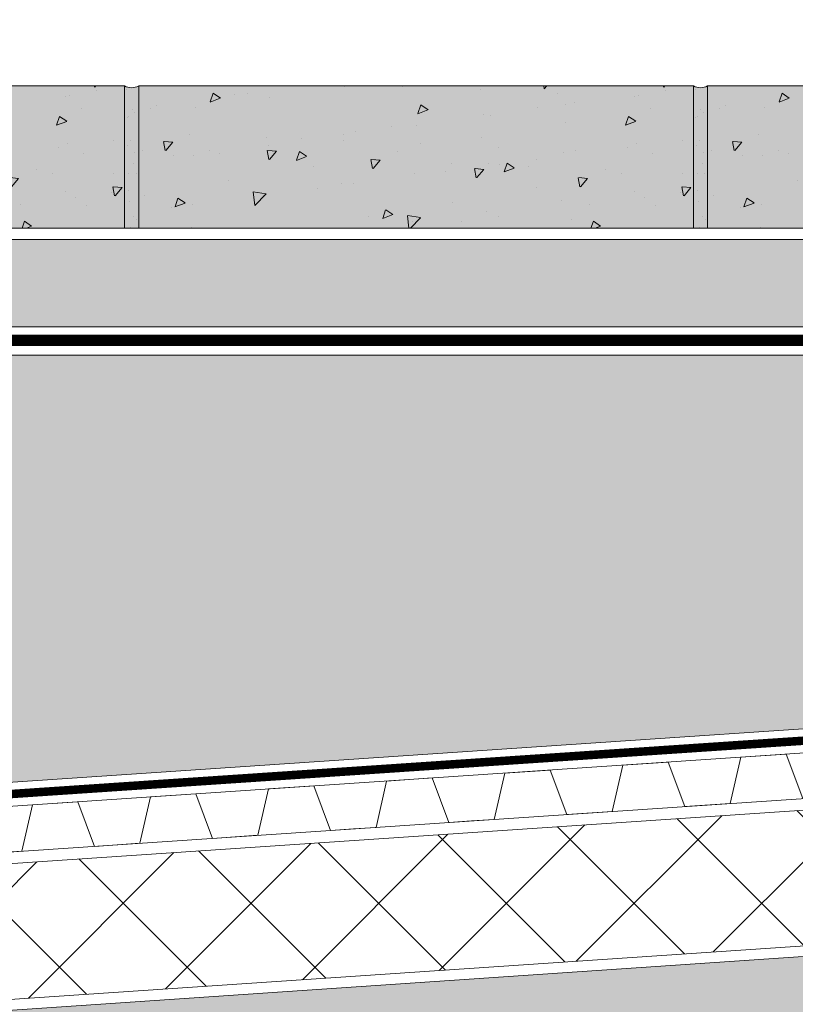
# Model space of a CAD drawing. Units: millimetres. Extents: x -143771 to 53700, y 5203 to 30387.
# Drawn here: x 12203 to 12475, y 15825 to 16171 of the extents above; entities that cross this region are included whole.
import ezdxf
from ezdxf import colors
from ezdxf.entities.mleader import LeaderData, LeaderLine
from ezdxf.math import Vec2, Vec3

# ---------------------------------------------------------------- set-up
doc = ezdxf.new("R2010")
doc.units = ezdxf.units.MM
doc.linetypes.add('Штрих-пунктирная', pattern=[20, 7.5, -2, 1, -2, 7.5])
doc.layers.get('DEFPOINTS').update_dxf_attribs({"color": 251, "lineweight": 0})
doc.layers.add('TN-АННОТАЦИИ', color=7, linetype='Continuous', lineweight=20, true_color=0x000000)
for name, color, linetype, lineweight in [('TN-БЕТОН', 251, 'Continuous', 40), ('TN-ГЕОТЕКСТИЛЬ', 127, 'Continuous', 30), ('TN-РАЗМЕРЫ', 184, 'Continuous', 15), ('TN-СТЯЖКА', 252, 'Continuous', 15)]:
    doc.layers.add(name, color=color, linetype=linetype, lineweight=lineweight)
doc.styles.add('TN-Текст', font='arial.ttf')
doc.styles.add('TN-Текст-Аннотативный', font='arial.ttf')
doc.dimstyles.new('ПТС-Размеры-Аннотативный$0', dxfattribs={"dimtxt": 2.5, "dimasz": 1.5, "dimexe": 0.7, "dimexo": 1, "dimgap": 0.8, "dimtad": 1, "dimdec": 0, "dimzin": 0, "dimdsep": 46, "dimtxsty": 'TN-Текст-Аннотативный', "dimblk": 'ARCHTICK', "dimcen": 2, "dimdle": 0.7, "dimadec": 0, "dimazin": 0, "dimtfac": 1, "dimtdec": 0, "dimtmove": 1, "dimatfit": 3, "dimfxl": 0.7, "dimtolj": 1, "dimtzin": 0, "dimlwd": -1, "dimlwe": -1, "dimarcsym": 0})

# ---------------------------------------------------------------- blocks, each defined once
blk = doc.blocks.new('_ARCHTICK')
at = {"color": 0, "linetype": 'ByBlock', "ltscale": 10, "const_width": 0.15}
blk.add_lwpolyline([(-0.5, -0.5), (0.5, 0.5)], dxfattribs=at)
blk = doc.blocks.new('*D193')
at = {"layer": 'DEFPOINTS', "color": 0, "transparency": 16777216}
for p in [(12671.86389928022, 16196.66585524717), (11544.89124023388, 16076.69687719164), (12671.86389928022, 15554.93942101418)]:
    blk.add_point(p, dxfattribs=at)
at = {"layer": 'TN-РАЗМЕРЫ', "color": 0, "transparency": 16777216}
for p, q in [((12671.86389928022, 16186.66585524717), (12671.86389928022, 15547.93942101418)), ((11544.89124023388, 16066.69687719164), (11544.89124023388, 15547.93942101418)), ((11537.89124023388, 15554.93942101418), (12678.86389928022, 15554.93942101418))]:
    blk.add_line(p, q, dxfattribs=at)
at = {"layer": 'TN-РАЗМЕРЫ', "color": 0, "transparency": 16777216, "xscale": 15, "yscale": 15, "zscale": 15, "rotation": 180}
blk.add_blockref('_ARCHTICK', (11544.89124023388, 15554.93942101418), dxfattribs=at)
at = {"layer": 'TN-РАЗМЕРЫ', "color": 0, "transparency": 16777216, "xscale": 15, "yscale": 15, "zscale": 15}
blk.add_blockref('_ARCHTICK', (12671.86389928022, 15554.93942101418), dxfattribs=at)
at = {"layer": 'TN-РАЗМЕРЫ', "color": 0, "transparency": 16777216, "insert": (12108.37756975705, 15575.70374570722), "char_height": 25, "attachment_point": 5, "style": 'TN-Текст-Аннотативный'}
blk.add_mtext('\\A1;1200', dxfattribs=at)
blk = doc.blocks.new('*D194')
at = {"layer": 'DEFPOINTS', "color": 0, "transparency": 16777216}
for p in [(11644.89124023388, 16148.15478557814), (12671.86389928022, 16148.15478557814), (12671.86389928022, 15506.42835134514)]:
    blk.add_point(p, dxfattribs=at)
at = {"layer": 'TN-РАЗМЕРЫ', "color": 0, "transparency": 16777216}
for p, q in [((11644.89124023388, 16138.15478557814), (11644.89124023388, 15499.42835134514)), ((12671.86389928022, 16138.15478557814), (12671.86389928022, 15499.42835134514)), ((11637.89124023388, 15506.42835134514), (12678.86389928022, 15506.42835134514))]:
    blk.add_line(p, q, dxfattribs=at)
at = {"layer": 'TN-РАЗМЕРЫ', "color": 0, "transparency": 16777216, "xscale": 15, "yscale": 15, "zscale": 15, "rotation": 180}
blk.add_blockref('_ARCHTICK', (11644.89124023388, 15506.42835134514), dxfattribs=at)
at = {"layer": 'TN-РАЗМЕРЫ', "color": 0, "transparency": 16777216, "xscale": 15, "yscale": 15, "zscale": 15}
blk.add_blockref('_ARCHTICK', (12671.86389928022, 15506.42835134514), dxfattribs=at)
at = {"layer": 'TN-РАЗМЕРЫ', "color": 0, "transparency": 16777216, "insert": (12158.37756975705, 15527.19267603819), "char_height": 25, "attachment_point": 5, "style": 'TN-Текст-Аннотативный'}
blk.add_mtext('\\A1;1000', dxfattribs=at)
blk = doc.blocks.new('*D195')
at = {"layer": 'DEFPOINTS', "color": 0, "transparency": 16777216}
for p in [(12671.86389928022, 16085.52612507861), (11544.89124023388, 15965.55714702308), (12671.86389928022, 15443.79969084561)]:
    blk.add_point(p, dxfattribs=at)
at = {"layer": 'TN-РАЗМЕРЫ', "color": 0, "transparency": 16777216}
for p, q in [((12671.86389928022, 16075.52612507861), (12671.86389928022, 15436.79969084561)), ((11544.89124023388, 15955.55714702308), (11544.89124023388, 15436.79969084561)), ((11537.89124023388, 15443.79969084561), (12678.86389928022, 15443.79969084561))]:
    blk.add_line(p, q, dxfattribs=at)
at = {"layer": 'TN-РАЗМЕРЫ', "color": 0, "transparency": 16777216, "xscale": 15, "yscale": 15, "zscale": 15, "rotation": 180}
blk.add_blockref('_ARCHTICK', (11544.89124023388, 15443.79969084561), dxfattribs=at)
at = {"layer": 'TN-РАЗМЕРЫ', "color": 0, "transparency": 16777216, "xscale": 15, "yscale": 15, "zscale": 15}
blk.add_blockref('_ARCHTICK', (12671.86389928022, 15443.79969084561), dxfattribs=at)
at = {"layer": 'TN-РАЗМЕРЫ', "color": 0, "transparency": 16777216, "insert": (12108.37756975705, 15464.56401553865), "char_height": 25, "attachment_point": 5, "style": 'TN-Текст-Аннотативный'}
blk.add_mtext('\\A1;1200', dxfattribs=at)
blk = doc.blocks.new('_DotSmall')
at = {"color": 0, "linetype": 'ByBlock', "const_width": 0.5}
blk.add_lwpolyline([(-0.0625, 0, 1), (0.0625, 0, 1)], format="xyb", close=True, dxfattribs=at)

msp = doc.modelspace()

# ---------------------------------------------------------------- hatches: boundary and pattern name
at = {"lineweight": 9, "transparency": 33554687}
h = msp.add_hatch(dxfattribs=at)
h.set_pattern_fill('AR-SAND', color=256, scale=0.2)
h.set_pattern_definition([(37.50000000000001, (-55503.46282086346, 18438.26436834359), (-0.3200062591968091, 9.788264746586847), [0, -7.721600000000001, 0, -8.636000000000001, 0, -8.255]), (7.499999999999999, (-55503.46282086346, 18438.26436834359), (8.990465662760053, 14.33650201136709), [0, -4.1656, 0, -6.959600000000001, 0, -2.667]), (327.5, (-55509.71122086346, 18438.26436834359), (15.81984740482916, 0.02874369357091524), [0, -2.54, 0, -9.144, 0, -11.938]), (317.5, (-55509.71122086346, 18438.26436834359), (15.27112904944594, 4.458586465144326), [0, -1.27, 0, -5.9944, 0, -6.858000000000001])])
edge = h.paths.add_edge_path()
edge.add_arc((12241.88572466636, 16152.91986977601), 5.381080506034881, 242.3162634336672, 297.6837365662967)
edge.add_line((12244.38572466636, 16148.15478557817), (12244.38572466639, 16098.15478557817))
edge.add_line((12244.38572466639, 16098.15478557817), (12239.38572466639, 16098.15478557818))
edge.add_line((12239.38572466639, 16098.15478557818), (12239.38572466636, 16148.15478557818))
at = {"true_color": 0xfeeab9, "transparency": 33554508}
h = msp.add_hatch(color=254, dxfattribs=at)
h.dxf.hatch_style = 1
h.paths.add_polyline_path([(12239.38572466639, 16098.15478557818), (12244.38572466639, 16098.15478557818), (12244.38572466636, 16148.15478557818, -0.2463985232821362), (12239.38572466636, 16148.15478557818)])
at = {"lineweight": 9, "transparency": 33554687}
h = msp.add_hatch(dxfattribs=at)
h.set_pattern_fill('AR-SAND', color=256, scale=0.2)
h.set_pattern_definition([(37.50000000000001, (-55303.46282086347, 18438.26436834357), (-0.3200062591968091, 9.788264746586847), [0, -7.721600000000001, 0, -8.636000000000001, 0, -8.255]), (7.499999999999999, (-55303.46282086347, 18438.26436834357), (8.990465662760053, 14.33650201136709), [0, -4.1656, 0, -6.959600000000001, 0, -2.667]), (327.5, (-55309.71122086347, 18438.26436834357), (15.81984740482916, 0.02874369357091524), [0, -2.54, 0, -9.144, 0, -11.938]), (317.5, (-55309.71122086347, 18438.26436834357), (15.27112904944594, 4.458586465144326), [0, -1.27, 0, -5.9944, 0, -6.858000000000001])])
edge = h.paths.add_edge_path()
edge.add_arc((12441.88572466634, 16152.91986977599), 5.381080506034881, 242.3162634336672, 297.6837365662967)
edge.add_line((12444.38572466634, 16148.15478557815), (12444.38572466637, 16098.15478557815))
edge.add_line((12444.38572466637, 16098.15478557815), (12439.38572466637, 16098.15478557816))
edge.add_line((12439.38572466637, 16098.15478557816), (12439.38572466634, 16148.15478557816))
at = {"true_color": 0xfeeab9, "transparency": 33554508}
h = msp.add_hatch(color=254, dxfattribs=at)
h.dxf.hatch_style = 1
h.paths.add_polyline_path([(12439.38572466637, 16098.15478557816), (12444.38572466637, 16098.15478557816), (12444.38572466634, 16148.15478557816, -0.2463985232821362), (12439.38572466634, 16148.15478557816)])
h = msp.add_hatch(color=254, dxfattribs=at)
h.dxf.hatch_style = 1
h.paths.add_polyline_path([(11652.39124023386, 16094.16046843151), (12634.54991544407, 16094.14910272484), (12634.54991544407, 16063.55714702308), (11652.39124023385, 16063.55714702308)])
at = {"lineweight": 9, "transparency": 33554687}
h = msp.add_hatch(dxfattribs=at)
h.set_pattern_fill('AR-SAND', color=256, scale=0.2)
h.set_pattern_definition([(37.50000000000001, (-56079.80335356949, 18344.79115739421), (-0.3200062591968091, 9.788264746586847), [0, -7.721600000000001, 0, -8.636000000000001, 0, -8.255]), (7.499999999999999, (-56079.80335356949, 18344.79115739421), (8.990465662760053, 14.33650201136709), [0, -4.1656, 0, -6.959600000000001, 0, -2.667]), (327.5, (-56086.05175356949, 18344.79115739421), (15.81984740482916, 0.02874369357091524), [0, -2.54, 0, -9.144, 0, -11.938]), (317.5, (-56086.05175356949, 18344.79115739421), (15.27112904944594, 4.458586465144326), [0, -1.27, 0, -5.9944, 0, -6.858000000000001])])
h.paths.add_polyline_path([(11652.39124023386, 16094.16046843151), (12634.54991544405, 16094.14910272485), (12634.54991544407, 16063.55714702308), (11652.39124023386, 16063.55714702308)])
at = {"lineweight": 9, "transparency": 33554559}
h = msp.add_hatch(dxfattribs=at)
h.set_pattern_fill('GRAVEL', color=256, scale=2)
h.set_pattern_definition([(228.0127875, (6678.809917851034, 21999.40526071624), (-406.4000000319161, -457.1999999716357), [6.8344288, -676.6096727913]), (184.969741, (6674.237917851034, 21994.32526071624), (609.5999997588101, 50.80000289395848), [11.72809439999992, -1161.08097787047]), (132.5104471, (6662.55391785104, 21993.30926071624), (508.0000002145498, -558.7999998049191), [8.2696304, -818.6944558819999]), (267.273689, (6642.741917851034, 21980.60926071624), (50.8000001063945, 1015.999999994663), [10.68009039999992, -1057.32874851475]), (292.83365418, (6642.233917851033, 21969.94126071624), (-254.0000000212682, 609.5999999911091), [10.47267399999992, -1036.79615490687]), (357.2736889999999, (6646.297917851046, 21960.28926071624), (-1015.999999994663, 50.80000010639456), [10.68009039999992, -1057.32874851475]), (37.69424047, (6656.965917851036, 21959.78126071624), (-660.3999999707179, -508.0000000380082), [14.1238732, -1398.26230628494]), (72.25532837, (6668.141917851043, 21968.41726071624), (355.6000000955858, 1117.599999969577), [13.3343904, -1320.1051320381]), (121.42956562, (6672.205917851042, 21981.11726071624), (-406.4000000576624, 660.3999999645204), [10.71626, -1060.91091397424]), (175.2363583, (6666.617917851038, 21990.26126071624), (558.7999999919905, -50.80000008778512), [12.23426559999992, -599.4787389999949]), (222.3974378, (6654.425917851043, 21991.27726071624), (-609.5999999804932, -558.8000000212799), [15.8215584, -1566.33545024354]), (138.81407483, (6693.033917851036, 21980.10126071624), (-355.5999999786702, 304.8000000247836), [5.400090799999999, -534.61131648688]), (171.4692344, (6688.969917851037, 21983.65726071624), (660.4000000177931, -101.5999998847469), [10.2736396, -1017.0927799408]), (225, (6678.809917851034, 21985.18126071624), (-7.105427357601002e-15, -50.80000000000479), [7.1841868, -64.65786216856]), (203.19859051, (6675.253917851037, 21991.27726071624), (254.0000000069218, 101.5999999821867), [3.86882639999998, -383.0124473778774]), (291.80140949, (6671.69791785104, 21989.75326071624), (-50.80000001062992, 152.3999999964574), [5.4713124, -268.0950598]), (30.96375653, (6673.729917851047, 21984.67326071624), (152.4000000037277, 101.5999999944225), [8.88639319999992, -287.3259630581975]), (161.56505118, (6681.349917851042, 21989.24526071624), (101.6000000026517, -50.79999999467507), [6.4257428, -154.21796233656]), (16.389540334, (6642.233917851033, 21989.75326071624), (508.0000000000029, 152.4000000000049), [9.00176, -891.1765334507801]), (70.34617594, (6650.869917851046, 21992.29326071624), (-203.2000000185863, -558.7999999934082), [7.5519788, -747.644313564]), (293.19859051, (6681.349917851042, 21999.40526071624), (-101.5999999822652, 254.0000000071057), [7.737601999999961, -379.1436717778774]), (343.6104596700001, (6684.397917851037, 21992.29326071624), (-508.0000000106457, 152.3999999644572), [9.001759999999921, -891.1765334507949]), (339.44395478, (6642.233917851033, 21958.25726071624), (-253.9999999999972, 101.6000000000042), [8.680703999999919, -425.3546862621175]), (294.7751406, (6650.361917851044, 21955.20926071624), (-254.0000003023386, 558.7999998625452), [7.2734424, -720.0718676144]), (66.80140949, (6681.857917851044, 21948.60526071624), (101.599999984046, 254.000000006386), [7.737602000000001, -379.1436717778799]), (17.35402464, (6684.905917851039, 21955.71726071624), (-660.3999999868604, -203.2000000426493), [8.515654800000002, -843.047519604]), (69.44395478, (6656.965917851036, 21948.60526071624), (-101.6000000017692, -253.9999999992926), [4.340351999999999, -429.6950382621201]), (101.309932474, (6678.809917851034, 21948.60526071624), (-50.800000000008, 203.2000000000074), [2.590292, -256.43989929052]), (165.963756532, (6678.301917851047, 21951.14526071624), (152.3999999999903, -50.7999999999973), [10.472674, -198.98109178138]), (186.00900596, (6668.141917851043, 21953.68526071624), (507.9999999973074, 50.80000002658707), [9.70533999999992, -960.827297266735]), (303.69006753, (6673.729917851047, 21980.10126071624), (-50.80000000705937, 101.599999996474), [7.3264776, -175.8355271936]), (353.15722659, (6677.793917851045, 21974.00526071624), (863.6000000053136, -101.5999999547879), [12.7911352, -1266.32018130062]), (60.9453959, (6690.493917851042, 21972.48126071624), (-203.2000000055937, -355.5999999968051), [5.2301648, -517.7878463622]), (90, (6693.033917851036, 21977.05326071624), (-50.8, 50.8), [3.048, -47.752]), (120.25643716, (6667.12591785104, 21955.20926071624), (203.1999999751433, -355.6000000141959), [7.0573392, -698.678815464]), (48.01278749999999, (6663.569917851043, 21961.30526071624), (406.4000000335068, 457.1999999702041), [13.6688576, -669.7752439912999]), (0, (6672.713917851043, 21971.46526071624), (50.8, 50.8), [13.208, -37.592]), (325.3048465, (6685.921917851042, 21971.46526071624), (508.0000001924306, -355.5999997250915), [8.0321912, -795.1863344828]), (254.0546040999999, (6692.525917851034, 21966.89326071624), (-50.79999999645113, -203.2000000008949), [7.396581599999999, -362.43300077544]), (207.64597536, (6690.493917851042, 21959.78126071624), (-965.2000000354669, -507.999999932615), [12.04290199999992, -1192.24928845875]), (175.42607874, (6679.825917851037, 21954.19326071624), (-660.3999999999766, 50.79999999998956), [12.7405892, -1261.3169291248])])
h.paths.add_polyline_path([(12640.06069387477, 16053.55714702308), (11650.22817923039, 16053.55714702308), (11650.22817923039, 16020.55714702307), (11699.89124023389, 16020.55714702307), (11699.89124023389, 15910.55714702307), (11494.89124023388, 15910.55714702307), (11494.89124023386, 15855.96586098676), (12640.06069387476, 15933.27019826157)])
h = msp.add_hatch(dxfattribs=at)
h.set_pattern_fill('ANSI37', color=256, scale=10)
h.set_pattern_definition([(45, (-86858.20813010613, 30498.72457924326), (-22.45064030267288, 22.45064030267288), []), (135, (-86858.20813010613, 30498.72457924326), (-22.45064030267288, -22.45064030267288), [])])
h.paths.add_polyline_path([(11492.32535497594, 15827.30536794372), (12667.86389928022, 15906.42685993241), (12667.86389928022, 15858.80018641011), (11495.68123895956, 15779.67869442142)])
at = {"layer": 'TN-БЕТОН', "lineweight": 5, "transparency": 33554636}
h = msp.add_hatch(color=256, dxfattribs=at)
h.dxf.hatch_style = 1
h.paths.add_polyline_path([(12239.38572466639, 16148.15478557818), (12239.38572466639, 16098.15478557818), (12044.38572466642, 16098.15478557819), (12044.38572466642, 16148.15478557819)])
at = {"layer": 'TN-БЕТОН', "lineweight": 5, "transparency": 33554687}
h = msp.add_hatch(dxfattribs=at)
h.set_pattern_fill('AR-CONC', color=256, scale=0.2, angle=-180)
h.set_pattern_definition([(229.9999999999999, (13996.38370330338, 83929.84937938153), (-36.4369337992008, 3.18781710778063), [3.81, -41.91]), (175, (13996.38370330338, 83929.84937938153), (7.048684284993855, -38.21136904780703), [3.048, -33.528116834]), (280.4514447, (13993.34730190339, 83930.11503008154), (-29.38824941807067, -35.02355038243901), [3.238001759999983, -35.61804891999972]), (226.1842, (13996.38370330338, 83919.68937938153), (-54.21580817842599, 8.40846558654545), [5.715, -62.865]), (276.63555761, (13991.86572330338, 83920.39007938153), (-47.48082681030062, -49.48522491954429), [4.857004628, -53.427121632]), (171.18415117, (13996.38370330338, 83919.68937938153), (-47.48082681299542, -49.48522491710652), [4.571993414, -50.291946384]), (201, (13991.30370330338, 83922.22937938153), (-30.32287825382649, 20.45303963741753), [3.81, -41.91]), (146, (13991.30370330338, 83922.22937938153), (-12.36040566952943, -36.83759322446385), [3.048, -33.52799999999999]), (251.4514449999999, (13988.77679678338, 83923.93379936153), (-42.68328385574323, -16.38455377718104), [3.238001759999983, -35.61798751999972]), (217.5, (13996.38370330338, 83929.84937938153), (-0.6177206501183692, -16.91100777463062), [0, -33.12159999999998, 0, -34.03599999999998, 0, -33.65499999999998]), (187.5, (13996.38370330338, 83929.84937938153), (-13.36393250206116, -20.03611496362389), [0, -19.4056, 0, -32.3596, 0, -12.827]), (147.4999999999999, (14007.71210330338, 83929.84937938153), (-27.11811903337428, 1.145748798534698), [0, -12.69999999999993, 0, -39.62399999999973, 0, -52.57799999999973]), (137.5, (14012.79210330338, 83929.84937938153), (-29.62583627720361, -5.085298206666597), [0, -16.50999999999999, 0, -26.31439999999999, 0, -37.33799999999997])])
h.paths.add_polyline_path([(12239.38572466639, 16148.15478557818), (12239.38572466639, 16098.15478557818), (12044.38572466639, 16098.15478557818), (12044.38572466639, 16148.15478557818)])
at = {"layer": 'TN-БЕТОН', "lineweight": 5, "transparency": 33554636}
h = msp.add_hatch(color=256, dxfattribs=at)
h.dxf.hatch_style = 1
h.paths.add_polyline_path([(12439.38572466637, 16148.15478557816), (12439.38572466637, 16098.15478557816), (12244.3857246664, 16098.15478557818), (12244.3857246664, 16148.15478557818)])
at = {"layer": 'TN-БЕТОН', "lineweight": 5, "transparency": 33554687}
h = msp.add_hatch(dxfattribs=at)
h.set_pattern_fill('AR-CONC', color=256, scale=0.2, angle=-180)
h.set_pattern_definition([(229.9999999999999, (14196.38370330337, 83929.84937938151), (-36.4369337992008, 3.18781710778063), [3.81, -41.91]), (175, (14196.38370330337, 83929.84937938151), (7.048684284993855, -38.21136904780703), [3.048, -33.528116834]), (280.4514447, (14193.34730190337, 83930.11503008152), (-29.38824941807067, -35.02355038243901), [3.238001759999983, -35.61804891999972]), (226.1842, (14196.38370330337, 83919.68937938151), (-54.21580817842599, 8.40846558654545), [5.715, -62.865]), (276.63555761, (14191.86572330336, 83920.39007938151), (-47.48082681030062, -49.48522491954429), [4.857004628, -53.427121632]), (171.18415117, (14196.38370330337, 83919.68937938151), (-47.48082681299542, -49.48522491710652), [4.571993414, -50.291946384]), (201, (14191.30370330337, 83922.22937938152), (-30.32287825382649, 20.45303963741753), [3.81, -41.91]), (146, (14191.30370330337, 83922.22937938152), (-12.36040566952943, -36.83759322446385), [3.048, -33.52799999999999]), (251.4514449999999, (14188.77679678337, 83923.93379936152), (-42.68328385574323, -16.38455377718104), [3.238001759999983, -35.61798751999972]), (217.5, (14196.38370330337, 83929.84937938151), (-0.6177206501183692, -16.91100777463062), [0, -33.12159999999998, 0, -34.03599999999998, 0, -33.65499999999998]), (187.5, (14196.38370330337, 83929.84937938151), (-13.36393250206116, -20.03611496362389), [0, -19.4056, 0, -32.3596, 0, -12.827]), (147.4999999999999, (14207.71210330337, 83929.84937938151), (-27.11811903337428, 1.145748798534698), [0, -12.69999999999993, 0, -39.62399999999973, 0, -52.57799999999973]), (137.5, (14212.79210330337, 83929.84937938151), (-29.62583627720361, -5.085298206666597), [0, -16.50999999999999, 0, -26.31439999999999, 0, -37.33799999999997])])
h.paths.add_polyline_path([(12439.38572466637, 16148.15478557816), (12439.38572466637, 16098.15478557816), (12244.38572466637, 16098.15478557817), (12244.38572466637, 16148.15478557817)])
at = {"layer": 'TN-БЕТОН', "lineweight": 5, "transparency": 33554636}
h = msp.add_hatch(color=256, dxfattribs=at)
h.dxf.hatch_style = 1
h.paths.add_polyline_path([(12639.38572466636, 16148.15478557815), (12639.38572466636, 16098.15478557815), (12444.38572466639, 16098.15478557816), (12444.38572466639, 16148.15478557816)])
at = {"layer": 'TN-БЕТОН', "lineweight": 5, "transparency": 33554687}
h = msp.add_hatch(dxfattribs=at)
h.set_pattern_fill('AR-CONC', color=256, scale=0.2, angle=-180)
h.set_pattern_definition([(229.9999999999999, (14396.38370330335, 83929.8493793815), (-36.4369337992008, 3.18781710778063), [3.81, -41.91]), (175, (14396.38370330335, 83929.8493793815), (7.048684284993855, -38.21136904780703), [3.048, -33.528116834]), (280.4514447, (14393.34730190336, 83930.1150300815), (-29.38824941807067, -35.02355038243901), [3.238001759999984, -35.61804891999973]), (226.1842, (14396.38370330335, 83919.6893793815), (-54.21580817842599, 8.40846558654545), [5.715, -62.865]), (276.63555761, (14391.86572330335, 83920.3900793815), (-47.48082681030062, -49.48522491954429), [4.857004628, -53.427121632]), (171.18415117, (14396.38370330335, 83919.6893793815), (-47.48082681299542, -49.48522491710652), [4.571993414, -50.291946384]), (201, (14391.30370330335, 83922.2293793815), (-30.32287825382649, 20.45303963741753), [3.81, -41.91]), (146, (14391.30370330335, 83922.2293793815), (-12.36040566952943, -36.83759322446385), [3.048, -33.52799999999999]), (251.4514449999999, (14388.77679678335, 83923.9337993615), (-42.68328385574323, -16.38455377718104), [3.238001759999983, -35.61798751999972]), (217.5, (14396.38370330335, 83929.8493793815), (-0.6177206501183692, -16.91100777463062), [0, -33.12159999999998, 0, -34.03599999999998, 0, -33.65499999999998]), (187.5, (14396.38370330335, 83929.8493793815), (-13.36393250206116, -20.03611496362389), [0, -19.4056, 0, -32.3596, 0, -12.827]), (147.4999999999999, (14407.71210330335, 83929.8493793815), (-27.11811903337428, 1.145748798534698), [0, -12.69999999999993, 0, -39.62399999999973, 0, -52.57799999999973]), (137.5, (14412.79210330335, 83929.8493793815), (-29.62583627720361, -5.085298206666597), [0, -16.50999999999999, 0, -26.31439999999999, 0, -37.33799999999997])])
h.paths.add_polyline_path([(12639.38572466636, 16148.15478557815), (12639.38572466636, 16098.15478557815), (12444.38572466636, 16098.15478557815), (12444.38572466636, 16148.15478557815)])
at = {"layer": 'TN-ГЕОТЕКСТИЛЬ', "lineweight": 9, "true_color": 0x727430, "transparency": 33554687}
h = msp.add_hatch(dxfattribs=at)
h.set_pattern_fill('AR-SAND', color=67, scale=0.5)
h.set_pattern_definition([(37.50000000000001, (-87437.04902731546, 30728.40862195574), (-0.8000156479920228, 24.47066186646712), [0, -19.304, 0, -21.59, 0, -20.6375]), (7.499999999999999, (-87437.04902731546, 30728.40862195574), (22.47616415690013, 35.84125502841771), [0, -10.414, 0, -17.399, 0, -6.6675]), (327.5, (-87452.67002731546, 30728.40862195574), (39.5496185120729, 0.0718592339272881), [0, -6.35, 0, -22.86, 0, -29.845]), (317.5, (-87452.67002731546, 30728.40862195574), (38.17782262361486, 11.14646616286081), [0, -3.175, 0, -14.986, 0, -17.145])])
h.paths.add_polyline_path([(12667.87905448216, 15855.13892136755), (12667.87905448216, 15755.61266778961), (11420.62095205646, 15755.61266778961), (11320.30783107045, 15849.08117059487), (11320.30783107045, 16123.15478557815), (11536.40081422072, 16123.15478557814), (11536.40081422072, 16029.57820600609), (11485.89611678629, 16029.57820600609), (11485.89611678628, 15846.99986743812), (11491.97148801681, 15775.41873249461)])

# ---------------------------------------------------------------- linework, layer by layer
at = {"color": 34, "lineweight": 13}
for points in [[(11486.53311937947, 15830.9517626806), (12658.30813835851, 15909.88001262536, 0.3939892639498163), (12667.63605659899, 15919.83456318681), (12667.65245561248, 16170.38631143177)], [(11486.53311937946, 15846.99986743811), (12640.31457446303, 15924.71610954388, 0.3939892639498163), (12649.64249270353, 15934.67066010533), (12649.64249270352, 16133.30306523095)]]:
    msp.add_lwpolyline(points, format="xyb", dxfattribs=at)
at = {"color": 252, "linetype": 'Штрих-пунктирная', "const_width": 3}
msp.add_lwpolyline([(12645.47791291635, 16143.10648801884), (12645.47791291634, 15929.32998594818), (11490.87185773644, 15851.68590026586), (11490.87185773644, 16025.57820600609), (11540.87185773645, 16025.57820600609), (11540.87185773647, 16123.15478557814)], dxfattribs=at)
at = {"lineweight": 5}
for points in [[(12667.87905448216, 15855.13892136755), (12667.87905448216, 15755.61266778961), (11420.62095205646, 15755.61266778961), (11320.30783107045, 15849.08117059487), (11320.30783107045, 16123.15478557815), (11536.40081422072, 16123.15478557814), (11536.40081422072, 16029.57820600609), (11485.89611678629, 16029.57820600609), (11485.89611678628, 15846.99986743812), (11491.97148801681, 15775.41873249461)], [(11494.89124023386, 15855.96586098676), (11494.89124023388, 15910.55714702307), (11699.89124023389, 15910.55714702307), (11699.89124023389, 16020.55714702307), (11650.22817923039, 16020.55714702307), (11650.22817923039, 16053.55714702308), (12641.36117311093, 16053.55714702308), (12641.36117311092, 15933.27019826157)]]:
    msp.add_lwpolyline(points, close=True, dxfattribs=at)
at = {"lineweight": 5, "transparency": 33554508}
msp.add_lwpolyline([(11652.39124023386, 16094.16046843151), (12634.54991544407, 16094.14910272484), (12634.54991544407, 16063.55714702308), (11652.39124023385, 16063.55714702308)], close=True, dxfattribs=at)
at = {"color": 34, "lineweight": 13}
msp.add_lwpolyline([(12187.33931405413, 15878.15897698804), (12203.3031404563, 15879.23426606652), (12207.01699929845, 15895.5206791922), (12222.98082570061, 15896.59596827068), (12228.84526269971, 15880.9547285921), (12244.80908910187, 15882.03001767058), (12248.52294794402, 15898.31643079625), (12264.48677434618, 15899.39171987473), (12270.35121134528, 15883.75048019612), (12286.31503774744, 15884.82576927462), (12290.02889658959, 15901.11218240029), (12305.99272299174, 15902.18747147877), (12311.85715999085, 15886.54623180018), (12319.84410928688, 15887.08421555996), (12327.82602248794, 15887.62186009921), (12331.5398813301, 15903.90827322488), (12347.50370773225, 15904.98356230337), (12353.36814473136, 15889.34232262478), (12361.35509402739, 15889.88030638456), (12369.3319711335, 15890.41761170324), (12373.04582997568, 15906.70402482893), (12389.00965637782, 15907.77931390741), (12394.87409337693, 15892.13807422881), (12410.83791977907, 15893.2133633073), (12414.55177862125, 15909.49977643298), (12430.51560502337, 15910.57506551146), (12436.38004202249, 15894.93382583286), (12452.34386842462, 15896.00911491134), (12456.05772726681, 15912.29552803702), (12472.02155366894, 15913.3708171155), (12477.88599066805, 15897.7295774369)], dxfattribs=at)
at = {"lineweight": 20}
msp.add_lwpolyline([(11492.32535497594, 15827.30536794372), (12667.86389928022, 15906.42685993241), (12667.86389928022, 15858.80018641011), (11495.68123895956, 15779.67869442142)], close=True, dxfattribs=at)
at = {"layer": 'TN-БЕТОН', "lineweight": 5}
for points in [[(12239.38572466639, 16148.15478557818), (12239.38572466639, 16098.15478557818), (12044.38572466639, 16098.15478557818), (12044.38572466639, 16148.15478557818)], [(12439.38572466637, 16148.15478557816), (12439.38572466637, 16098.15478557816), (12244.38572466637, 16098.15478557817), (12244.38572466637, 16148.15478557817)], [(12639.38572466636, 16148.15478557815), (12639.38572466636, 16098.15478557815), (12444.38572466636, 16098.15478557815), (12444.38572466636, 16148.15478557815)]]:
    msp.add_lwpolyline(points, close=True, dxfattribs=at)
at = {"layer": 'TN-ГЕОТЕКСТИЛЬ', "linetype": 'Штрих-пунктирная', "const_width": 4}
msp.add_lwpolyline([(11647.55970973213, 16098.15478557815), (11647.55970973213, 16058.7395565916), (12639.54991544407, 16058.7395565916), (12639.54991544407, 16098.15478557814)], dxfattribs=at)
at = {"layer": 'TN-СТЯЖКА', "lineweight": 9}
for points in [[(12239.38572466636, 16148.15478557818), (12239.38572466639, 16098.15478557818), (12244.38572466639, 16098.15478557818), (12244.38572466636, 16148.15478557818, -0.2463985232821362)], [(12439.38572466634, 16148.15478557816), (12439.38572466637, 16098.15478557816), (12444.38572466637, 16098.15478557816), (12444.38572466634, 16148.15478557816, -0.2463985232821362)]]:
    msp.add_lwpolyline(points, format="xyb", close=True, dxfattribs=at)

# ---------------------------------------------------------------- dimensions: what is measured, and where the dimension line sits
at = {"layer": 'TN-РАЗМЕРЫ'}
for base, p1, p2, text, picture, middle in [((12671.86389928022, 15554.93942101418), (11544.89124023388, 16076.69687719164), (12671.86389928022, 16196.66585524717), '1200', '*D193', (12108.37756975705, 15575.70374570722)), ((12671.86389928022, 15506.42835134514), (11644.89124023388, 16148.15478557814), (12671.86389928022, 16148.15478557814), '1000', '*D194', (12158.37756975705, 15527.19267603819)), ((12671.86389928022, 15443.79969084561), (11544.89124023388, 15965.55714702308), (12671.86389928022, 16085.52612507861), '1200', '*D195', (12108.37756975705, 15464.56401553865))]:
    dim = msp.add_linear_dim(base=base, p1=p1, p2=p2, text=text, dimstyle='ПТС-Размеры-Аннотативный$0', dxfattribs=at)
    dim.commit()
    dim.dimension.update_dxf_attribs({"geometry": picture, "text_midpoint": middle})

# ---------------------------------------------------------------- leaders
at = {"layer": 'TN-АННОТАЦИИ'}
ml = msp.add_multileader_mtext('Standard', dxfattribs=at)
ml.set_content('Sand base course - 30-50 mm', color=256, style='TN-Текст')
ml.set_leader_properties(color=256, linetype='ByLayer', lineweight=-1)
ml.set_arrow_properties(name='DOTSMALL')
ml.build(insert=Vec2(0, 0))
ml.multileader.update_dxf_attribs({"text_left_attachment_type": 6, "text_right_attachment_type": 6, "dogleg_length": 100, "arrow_head_size": 50, "scale": 10})
ctx = ml.context
ctx.base_point, ctx.scale, ctx.char_height, ctx.arrow_head_size, ctx.landing_gap_size, ctx.plane_origin = Vec3(16111.58872205959, 16554.27157682117), 10, 25, 50, 0, Vec3(17632.9040874447, 17071.4076329879)
ctx.left_attachment, ctx.right_attachment, ctx.text_align_type = 6, 6, 1
notes = []
notes.append((ctx, [(1, (1, 1, 0), (16581.64018242537, 16554.27157682117), (-1, 0), 4.089659547228657, [(1, [(16581.63915031533, 16119.78445758885)], 0, [])])]))
ctx.mtext.insert, ctx.mtext.width, ctx.mtext.alignment, ctx.mtext.line_spacing_style, ctx.mtext.flow_direction = Vec3(16344.56962246888, 16584.27157682117), 820.0839566486657, 2, 2, 5
ml = msp.add_multileader_mtext('Standard', dxfattribs=at)
ml.set_content('Sand base course - 30-50 mm', color=256, style='TN-Текст')
ml.set_leader_properties(color=256, linetype='ByLayer', lineweight=-1)
ml.set_arrow_properties(name='DOTSMALL')
ml.build(insert=Vec2(0, 0))
ml.multileader.update_dxf_attribs({"text_left_attachment_type": 6, "text_right_attachment_type": 6, "dogleg_length": 100, "arrow_head_size": 50, "scale": 10})
ctx = ml.context
ctx.base_point, ctx.scale, ctx.char_height, ctx.arrow_head_size, ctx.landing_gap_size, ctx.plane_origin = Vec3(11705.51207397559, 16513.84535163298), 10, 25, 50, 0, Vec3(13226.8274393607, 17030.98140779971)
ctx.left_attachment, ctx.right_attachment, ctx.text_align_type = 6, 6, 1
notes.append((ctx, [(1, (1, 1, 0), (12175.56353434138, 16513.84535163298), (-1, 0), 4.089659547228657, [(1, [(12175.56250223134, 16079.35823240066)], 0, [])])]))
ctx.mtext.insert, ctx.mtext.width, ctx.mtext.alignment, ctx.mtext.line_spacing_style, ctx.mtext.flow_direction = Vec3(11938.49297438488, 16543.84535163298), 820.0839566486657, 2, 2, 5
ml = msp.add_multileader_mtext('Standard', dxfattribs=at)
ml.set_content('Crushed stone (gravel) base - 100-120 mm', color=256, style='TN-Текст')
ml.set_leader_properties(color=256, linetype='ByLayer', lineweight=-1)
ml.set_arrow_properties(name='DOTSMALL')
ml.build(insert=Vec2(0, 0))
ml.multileader.update_dxf_attribs({"text_left_attachment_type": 6, "text_right_attachment_type": 6, "dogleg_length": 100, "arrow_head_size": 50, "scale": 10})
ctx = ml.context
ctx.base_point, ctx.scale, ctx.char_height, ctx.arrow_head_size, ctx.landing_gap_size, ctx.plane_origin = Vec3(11507.69475879591, 16433.84535163298), 10, 25, 50, 0, Vec3(13226.82732699783, 16995.98140779971)
ctx.left_attachment, ctx.right_attachment, ctx.text_align_type = 6, 6, 1
notes.append((ctx, [(1, (1, 1, 0), (12175.56340879335, 16433.84535163298), (-1, 0), 4.089659547228657, [(1, [(12175.56229543442, 15979.64369722381)], 0, [])])]))
ctx.mtext.insert, ctx.mtext.width, ctx.mtext.alignment, ctx.mtext.line_spacing_style, ctx.mtext.flow_direction = Vec3(11839.58425402102, 16466.19528342015), 684.3578096612301, 2, 2, 5
ml = msp.add_multileader_mtext('Standard', dxfattribs=at)
ml.set_content('Drainage gutter{\\A1;\\H0.7x;\\S**^ ;}', color=256, style='TN-Текст')
ml.set_leader_properties(color=256, linetype='ByLayer', lineweight=-1)
ml.set_arrow_properties(name='DOTSMALL')
ml.build(insert=Vec2(0, 0))
ml.multileader.update_dxf_attribs({"text_left_attachment_type": 6, "text_right_attachment_type": 6, "dogleg_length": 100, "arrow_head_size": 50, "scale": 10})
ctx = ml.context
ctx.base_point, ctx.scale, ctx.char_height, ctx.arrow_head_size, ctx.landing_gap_size, ctx.plane_origin = Vec3(11439.43847202523, 16237.36460622462), 10, 25, 50, 0, Vec3(12750.71967655483, 17214.62347458589)
ctx.left_attachment, ctx.right_attachment, ctx.text_align_type = 6, 6, 1
notes.append((ctx, [(1, (1, 1, 0), (11699.45582597901, 16237.36460622462), (-1, 0), 4.089659547228657, [(1, [(11699.45458501997, 16122.85433014538)], 0, [])])]))
ctx.mtext.insert, ctx.mtext.width, ctx.mtext.alignment, ctx.mtext.line_spacing_style, ctx.mtext.flow_direction = Vec3(11567.4023192285, 16269.71453801179), 326.5084072786663, 2, 2, 5
for ctx, leaders in notes:
    for number, flags, end, landing, length, lines in leaders:
        leader = LeaderData()
        leader.index, (leader.has_last_leader_line, leader.has_dogleg_vector, leader.attachment_direction) = number, flags
        leader.last_leader_point, leader.dogleg_vector, leader.dogleg_length = Vec3(end), Vec3(landing), length
        for number, points, colour, breaks in lines:
            line = LeaderLine()
            line.index, line.vertices, line.color, line.breaks = number, Vec3.list(points), colors.encode_raw_color(colour), breaks
            leader.lines.append(line)
        ctx.leaders.append(leader)

doc.saveas('drawing.dxf')
